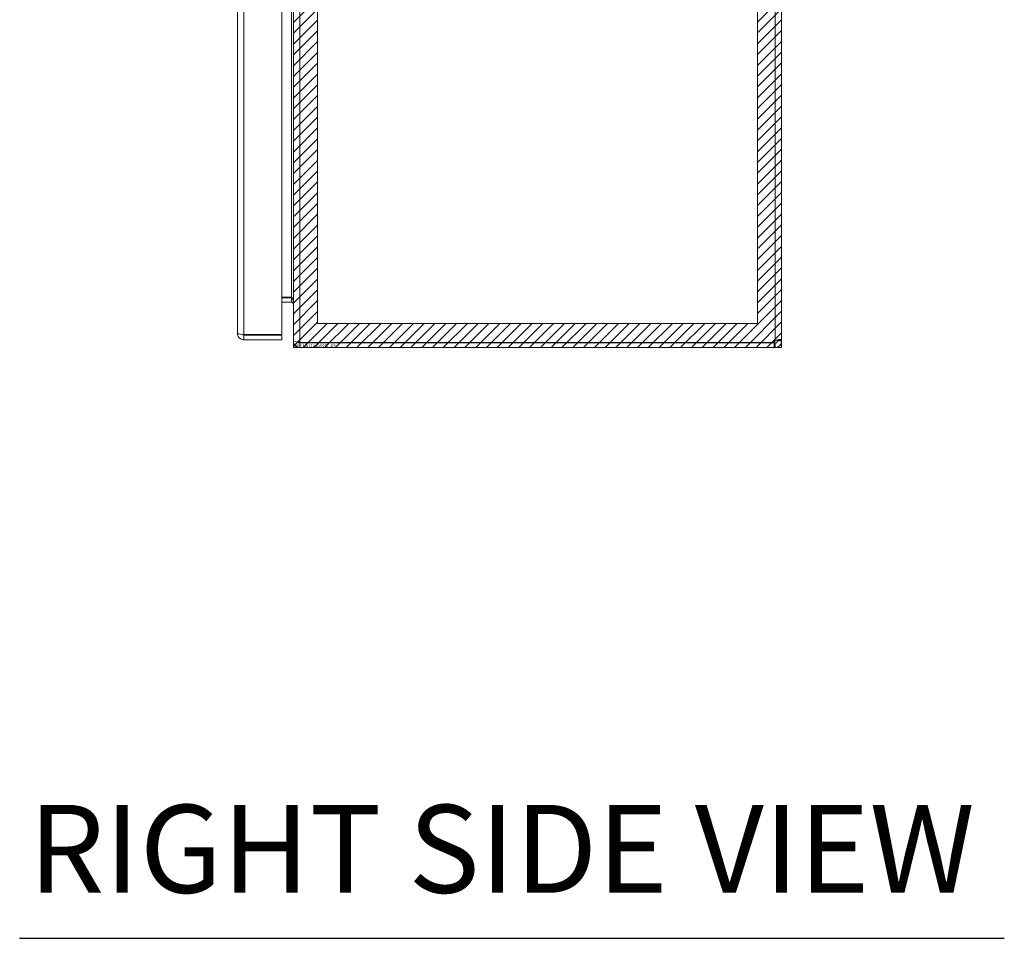
# Model space of a CAD drawing. Units: inches. Extents: x 15 to 199, y 7 to 119.
# Drawn here: x 108 to 124, y 59 to 74 of the extents above; entities that cross this region are included whole.
import ezdxf

# ---------------------------------------------------------------- set-up
doc = ezdxf.new("R2010")
doc.units = ezdxf.units.IN
doc.header["$LTSCALE"] = 12
doc.header["$MEASUREMENT"] = 0
doc.layers.get('0').update_dxf_attribs({"lineweight": 0})
for name, color, linetype, lineweight in [('Hatch (ANSI)', 7, 'Continuous', 5), ('Sketch Geometry (ANSI)', 7, 'Continuous', 5), ('Symbol (ANSI)', 7, 'Continuous', 5), ('Visible (ANSI)', 7, 'Continuous', 5), ('Visible Narrow (ANSI)', 7, 'Continuous', 5)]:
    doc.layers.add(name, color=color, linetype=linetype, lineweight=lineweight)
doc.styles.add('Text Style168', font='tahoma.ttf')

msp = doc.modelspace()

# ---------------------------------------------------------------- hatches: boundary and pattern name
at = {"layer": 'Hatch (ANSI)'}
h = msp.add_hatch(dxfattribs=at)
h.set_pattern_fill('ANSI31', color=5, style=0)
h.paths.add_polyline_path([(112.768, 68.732), (112.768, 91.945), (119.981, 91.945), (119.981, 68.732)], flags=0)
h.paths.add_polyline_path([(120.374, 92.338), (120.374, 68.338), (112.374, 68.338), (112.374, 92.338)])

# ---------------------------------------------------------------- linework, layer by layer
at = {"layer": 'Sketch Geometry (ANSI)', "color": 5}
for p, q in [((112.374, 68.338), (112.374, 92.338)), ((120.374, 92.338), (120.374, 68.338)), ((112.768, 68.732), (112.768, 91.945)), ((119.981, 91.945), (119.981, 68.732)), ((119.981, 68.732), (112.768, 68.732)), ((120.374, 68.338), (112.374, 68.338))]:
    msp.add_line(p, q, dxfattribs=at)
at = {"layer": 'Symbol (ANSI)', "lineweight": 30}
msp.add_line((107.889, 58.659), (124.022, 58.659), dxfattribs=at)
at = {"layer": 'Visible (ANSI)'}
for p, q in [((112.187, 92.128), (112.187, 68.548)), ((112.374, 68.455), (112.374, 92.222)), ((120.374, 92.224), (120.374, 68.453)), ((111.457, 68.569), (111.457, 92.108)), ((112.343, 69.162), (112.187, 69.162)), ((112.343, 69.151), (112.187, 69.151)), ((112.343, 69.077), (112.187, 69.077)), ((112.187, 68.548), (111.562, 68.548)), ((111.562, 68.537), (112.187, 68.537)), ((111.562, 68.537), (111.562, 68.463)), ((111.562, 68.463), (112.187, 68.463)), ((112.187, 68.537), (112.187, 68.463)), ((112.374, 68.455), (112.374, 68.444)), ((112.381, 68.444), (112.374, 68.444)), ((112.479, 68.423), (112.479, 68.418)), ((120.247, 68.418), (112.479, 68.418)), ((112.479, 68.412), (112.479, 68.338)), ((120.249, 68.412), (112.479, 68.412)), ((120.249, 68.338), (120.249, 68.412)), ((120.249, 68.412), (120.269, 68.412)), ((120.269, 68.389), (120.269, 68.412)), ((120.3, 68.453), (120.374, 68.453)), ((120.3, 68.444), (120.3, 68.453)), ((120.3, 68.444), (120.374, 68.444)), ((120.374, 68.453), (120.374, 68.444)), ((112.479, 68.338), (120.249, 68.338)), ((120.269, 68.338), (120.249, 68.338)), ((120.269, 68.338), (120.269, 68.389))]:
    msp.add_line(p, q, dxfattribs=at)
for centre, radius, start, end in [((112.343, 69.046), 0.105, 82.0691, 90), ((112.479, 68.444), 0.0312, 218.2337, 270), ((120.312, 68.4), 0.068, 129.3785, 164.7449)]:
    msp.add_arc(centre, radius, start, end, dxfattribs=at)
for points, knots in [([(112.343, 69.162), (112.355, 69.162), (112.366, 69.137), (112.371, 69.102), (112.373, 69.088), (112.374, 69.072), (112.374, 69.057)], [-3.141593, -3.141593, -3.141593, -3.141593, -2.012802, -2.012802, -2.012802, -1.570796, -1.570796, -1.570796, -1.570796]), ([(112.343, 69.077), (112.355, 69.077), (112.366, 69.07), (112.371, 69.059), (112.373, 69.055), (112.374, 69.05), (112.374, 69.046)], [-3.141593, -3.141593, -3.141593, -3.141593, -2.012802, -2.012802, -2.012802, -1.570796, -1.570796, -1.570796, -1.570796]), ([(111.457, 68.569), (111.457, 68.531), (111.478, 68.495), (111.51, 68.477), (111.526, 68.468), (111.544, 68.463), (111.562, 68.463)], [0, 0, 0, 0, 1.056331, 1.056331, 1.056331, 1.570796, 1.570796, 1.570796, 1.570796]), ([(111.562, 68.548), (111.525, 68.553), (111.489, 68.557), (111.47, 68.562), (111.461, 68.564), (111.457, 68.566), (111.457, 68.569)], [0, 0, 0, 0, 1.056331, 1.056331, 1.056331, 1.570796, 1.570796, 1.570796, 1.570796]), ([(111.536, 68.552), (111.541, 68.544), (111.549, 68.539), (111.558, 68.538), (111.559, 68.537), (111.561, 68.537), (111.562, 68.537)], [0.5736743, 0.5736743, 0.5736743, 0.5736743, 1.431011, 1.431011, 1.431011, 1.5707963, 1.5707963, 1.5707963, 1.5707963]), ([(112.479, 68.423), (112.443, 68.423), (112.406, 68.43), (112.388, 68.439), (112.379, 68.444), (112.374, 68.449), (112.374, 68.455)], [0, 0, 0, 0, 1.050651, 1.050651, 1.050651, 1.570796, 1.570796, 1.570796, 1.570796]), ([(112.374, 68.444), (112.374, 68.407), (112.395, 68.371), (112.427, 68.352), (112.443, 68.343), (112.461, 68.338), (112.479, 68.338)], [-1.570796, -1.570796, -1.570796, -1.570796, -0.520146, -0.520146, -0.520146, 0, 0, 0, 0]), ([(120.269, 68.453), (120.29, 68.462), (120.318, 68.468), (120.339, 68.468), (120.36, 68.469), (120.372, 68.465), (120.374, 68.457), (120.374, 68.456), (120.374, 68.454), (120.374, 68.453)], [0.883512, 0.883512, 0.883512, 0.883512, 1.522231, 1.522231, 1.522231, 2.161333, 2.161333, 2.161333, 2.25808, 2.25808, 2.25808, 2.25808]), ([(120.269, 68.412), (120.277, 68.412), (120.289, 68.417), (120.295, 68.426), (120.299, 68.432), (120.3, 68.438), (120.3, 68.444)], [2.454309, 2.454309, 2.454309, 2.454309, 3.304673, 3.304673, 3.304673, 3.828877, 3.828877, 3.828877, 3.828877]), ([(120.374, 68.444), (120.374, 68.422), (120.366, 68.394), (120.348, 68.374), (120.329, 68.353), (120.302, 68.341), (120.279, 68.339), (120.276, 68.338), (120.272, 68.338), (120.269, 68.338)], [2.454309, 2.454309, 2.454309, 2.454309, 3.093027, 3.093027, 3.093027, 3.732129, 3.732129, 3.732129, 3.828877, 3.828877, 3.828877, 3.828877])]:
    msp.add_open_spline(points, degree=3, knots=knots, dxfattribs=at)
msp.add_open_spline([(120.3, 68.453), (120.3, 68.457), (120.3, 68.46), (120.299, 68.463)], degree=3, dxfattribs=at)
at = {"layer": 'Visible Narrow (ANSI)'}
for p, q in [((111.562, 92.128), (111.562, 68.548)), ((112.479, 92.253), (112.479, 68.423)), ((120.269, 68.453), (120.269, 92.224)), ((112.343, 69.162), (112.343, 79.923)), ((112.343, 69.077), (112.343, 69.151))]:
    msp.add_line(p, q, dxfattribs=at)

# ---------------------------------------------------------------- texts
at = {"color": 1}
msp.add_text('&RP,N4122408SSC-RS', height=0.05, dxfattribs=at).set_placement((112.374, 68.338))
at = {"layer": 'Symbol (ANSI)', "insert": (108.033, 58.955), "char_height": 1.44, "attachment_point": 7, "style": 'Text Style168'}
msp.add_mtext('RIGHT SIDE VIEW', dxfattribs=at)

doc.saveas('drawing.dxf')
